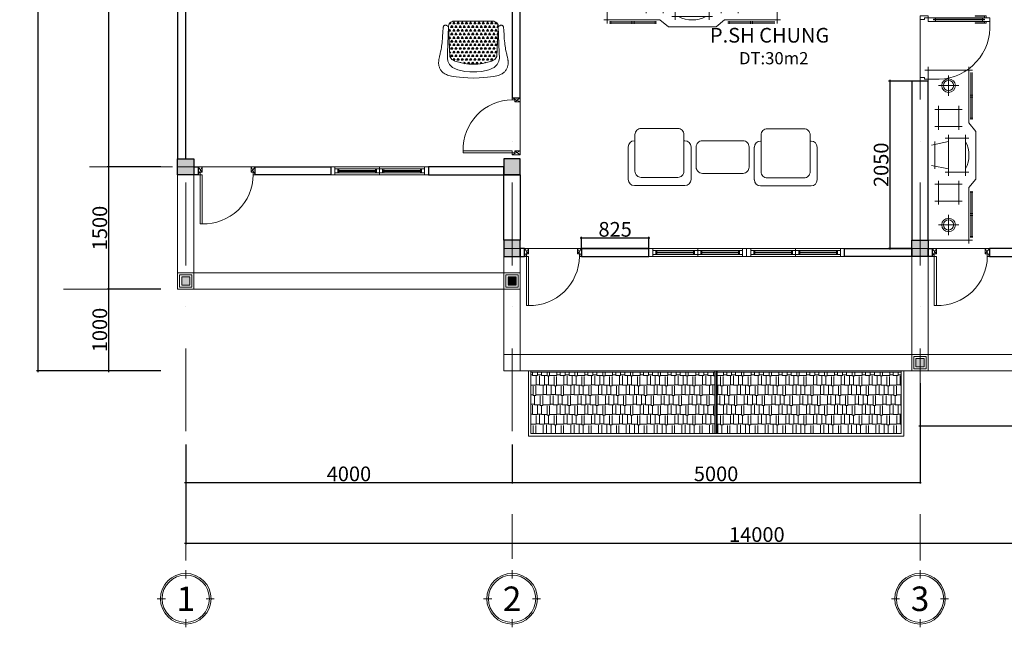
# Model space of a CAD drawing. Units: millimetres. Extents: x -45386 to -26152, y -24688 to -7044.
# Drawn here: x -45386 to -33317, y -24688 to -17241 of the extents above; entities that cross this region are included whole.
import ezdxf
from ezdxf.enums import TextEntityAlignment as Align

# ---------------------------------------------------------------- set-up
doc = ezdxf.new("R2010")
doc.units = ezdxf.units.MM
doc.header["$LTSCALE"] = 80
doc.header["$MEASUREMENT"] = 0
doc.linetypes.add('DASHDOT', pattern=[25.4, 12.7, -6.35, 0, -6.35])
doc.layers.get('0').update_dxf_attribs({"lineweight": 9})
doc.layers.get('DEFPOINTS').update_dxf_attribs({"lineweight": 9})
for name, color, linetype, lineweight in [('column', 136, 'Continuous', 30), ('CUA', 47, 'Continuous', 9), ('DIM', 8, 'Continuous', 5), ('DOOR', 35, 'Continuous', 9), ('HATCH', 8, 'Continuous', 5), ('net-025', 4, 'Continuous', 9), ('NOITHAT', 21, 'Continuous', 9), ('THAY', 1, 'Continuous', 9), ('TRUC', 8, 'DASHDOT', 9), ('TUONG', 6, 'Continuous', 30)]:
    doc.layers.add(name, color=color, linetype=linetype, lineweight=lineweight)
doc.layers.add('KICHTHUOC', color=9, linetype='Continuous')
doc.styles.add('thanh', font='times.ttf')
doc.dimstyles.new('100', dxfattribs={"dimscale": 0, "dimtxt": 180, "dimasz": 30, "dimexe": 15, "dimexo": 1, "dimgap": 15, "dimtad": 1, "dimtoh": 1, "dimdec": 0, "dimdsep": 46, "dimtxsty": 'Standard', "dimblk": 'ARCHTICK', "dimcen": -1, "dimdle": 15, "dimclrd": 7, "dimclre": 7, "dimclrt": 7, "dimadec": 0, "dimazin": 0, "dimtfac": 1, "dimtdec": 0, "dimtix": 1, "dimtmove": 2, "dimatfit": 3, "dimldrblk": 'ARCHTICK', "dimfxl": 1, "dimtolj": 1, "dimarcsym": 0})

# ---------------------------------------------------------------- blocks, each defined once
blk = doc.blocks.new('A$C2759220B')
at = {"layer": 'NOITHAT'}
for p, q in [((71, 507), (69, 507)), ((637, 507), (631, 507)), ((1488, 503), (1486, 503)), ((2054, 503), (2048, 503)), ((0, 438), (0, 73)), ((706, 73), (706, 438)), ((1417, 434), (1417, 69)), ((2123, 69), (2123, 434)), ((69, 4), (637, 4)), ((1486, 0), (2054, 0))]:
    blk.add_line(p, q, dxfattribs=at)
for points in [[(76, 164), (76, 577, -0.414214), (145, 646), (558, 646, -0.414214), (626, 577), (626, 164, -0.414214), (558, 96), (145, 96, -0.414214)], [(1494, 160), (1494, 572, -0.414214), (1563, 641), (1975, 641, -0.414214), (2044, 572), (2044, 160, -0.414214), (1975, 91), (1563, 91, -0.414214)], [(833, 507), (1290, 507, -0.414214), (1358, 438), (1358, 210, -0.414214), (1290, 141), (833, 141, -0.414214), (764, 210), (764, 438, -0.414214)]]:
    blk.add_lwpolyline(points, format="xyb", close=True, dxfattribs=at)
for centre, start, end in [((69, 438), 90, 180), ((637, 438), 0, 90), ((1486, 434), 90, 180), ((2054, 434), 0, 90), ((69, 73), 180, 270), ((637, 73), 270, 0), ((1486, 69), 180, 270), ((2054, 69), 270, 0)]:
    blk.add_arc(centre, 68.8, start, end, dxfattribs=at)
blk = doc.blocks.new('tu tivi')
at = {"layer": 'DIM'}
for p, q in [((-3.75, 6.04), (-3.75, 3.13)), ((-1.25, 6.04), (-1.25, 3.13)), ((-4.17, 5.63), (-0.83, 5.63)), ((-4.17, 3.54), (-0.83, 3.54))]:
    blk.add_line(p, q, dxfattribs=at)
for points in [[(-5.13, 9.96), (-5.46, 9.96)], [(0.42, 10.42), (-5.42, 10.42)], [(-5.38, 10.13), (-5.38, 7.21)], [(-5.21, 10.13), (-5.21, 7.21)], [(-5, 3.96), (-5, 10.83)], [(-2.5, 9.79), (-2.5, 7.29)], [(0, -10.83), (0, 10.83)], [(-1.25, 8.54), (-3.75, 8.54)], [(-5.13, 7.38), (-5.46, 7.38)], [(-5.38, 4.38), (-5.38, 7.29)], [(-5.21, 4.38), (-5.21, 7.29)], [(-5.13, 7.13), (-5.46, 7.13)], [(-5, 3.96), (-5.83, 2.92)], [(-5.13, 4.54), (-5.46, 4.54)], [(-5.83, -2.92), (-5.83, 2.92)], [(-4.58, -2.5), (-4.58, 2.5)], [(-2.5, -2.5), (-2.5, 2.5)], [(-5, 2.08), (-2.08, 2.08)], [(-2.5, 1.67), (-0.42, 1.25)], [(-0.83, -1.67), (-0.83, 1.67)], [(-5, -2.08), (-2.08, -2.08)], [(-2.5, -1.67), (-0.42, -1.25)], [(-5, -3.96), (-5.83, -2.92)], [(-4.17, -3.54), (-0.83, -3.54)], [(-3.75, -6.04), (-3.75, -3.13)], [(-1.25, -6.04), (-1.25, -3.13)], [(-5.13, -4.54), (-5.46, -4.54)], [(-5.38, -4.38), (-5.38, -7.29)], [(-5.21, -4.38), (-5.21, -7.29)], [(-5, -10.83), (-5, -3.96)], [(-4.17, -5.63), (-0.83, -5.63)], [(-5.13, -7.13), (-5.46, -7.13)], [(-5.38, -10.13), (-5.38, -7.21)], [(-5.21, -10.13), (-5.21, -7.21)], [(-5.13, -7.38), (-5.46, -7.38)], [(-2.5, -9.79), (-2.5, -7.29)], [(-1.25, -8.54), (-3.75, -8.54)], [(0.42, -10.42), (-5.42, -10.42)]]:
    blk.add_lwpolyline(points, dxfattribs=at)
for centre, radius in [((-2.5, 8.54), 0.833), ((-2.5, 8.54), 0.625), ((-2.5, -8.54), 0.833), ((-2.5, -8.54), 0.625)]:
    blk.add_circle(centre, radius, dxfattribs=at)
blk.add_arc((-1.46, 0), 3.54, 151.9275, 208.0725, dxfattribs=at)
blk = doc.blocks.new('CUA')
for p, q in [((-8, -1), (-8, 0)), ((0, -1), (0, 0))]:
    blk.add_line(p, q)
for points in [[(-8, -1), (-7.77, -1), (-7.77, -0.56), (-7.55, -0.56), (-7.55, 0), (-8, 0), (-8, -1)], [(0, -1), (-0.22, -1), (-0.22, -0.56), (-0.44, -0.56), (-0.44, 0), (0, 0), (0, -1)], [(-0.49, -1.89), (-0.67, -1.89), (-0.67, -1), (-0.22, -1), (-0.22, -1.89), (-0.4, -1.89)], [(-0.67, -1.89), (-0.67, -7.66)], [(-0.22, -7.66), (-0.22, -1.89)], [(-0.67, -8.11), (-0.89, -8.11), (-0.89, -6.77)], [(-0.67, -7.89), (-0.84, -7.89), (-0.84, -6.77), (-0.89, -6.77)], [(-0.22, -8.11), (0, -8.11), (0, -6.77)], [(-0.22, -7.89), (-0.04, -7.89), (-0.04, -6.77), (0, -6.77)], [(-0.4, -7.66), (-0.22, -7.66), (-0.22, -8.55), (-0.67, -8.55), (-0.67, -7.66), (-0.49, -7.66)]]:
    blk.add_lwpolyline(points)
blk.add_lwpolyline([(-0.22, -8.55), (-0.89, -8.55, -0.424599), (-7.77, -2.33), (-7.77, -1)], format="xyb")
blk.add_lwpolyline([(-0.4, -7.89), (-0.49, -7.89), (-0.49, -1.67), (-0.4, -1.67)], close=True)
blk = doc.blocks.new('cs24')
at = {"layer": 'DOOR'}
for points in [[(1200, 0), (2400, 0), (2400, -100), (1200, -100), (1200, 0), (0, 0), (0, -100), (1200, -100)], [(50, -100), (50, 0)], [(600, 0), (600, -100)], [(1150, -100), (1150, 0)], [(1150, -25), (1150, -25), (50, -25), (50, -25)], [(1150, -75), (50, -75), (50, -75)], [(88, -75), (88, -25)], [(88, -44), (562, -44)], [(88, -56), (562, -56)], [(100, -25), (100, -44)], [(100, -56), (100, -75)], [(550, -44), (550, -25)], [(550, -75), (550, -56)], [(562, -75), (562, -25)], [(638, -75), (638, -25)], [(638, -44), (1112, -44)], [(638, -56), (1112, -56)], [(650, -25), (650, -44)], [(650, -56), (650, -75)], [(1100, -25), (1100, -44)], [(1100, -56), (1100, -75)], [(1112, -75), (1112, -25)], [(1250, -100), (1250, 0)], [(1250, -25), (1250, -25), (2350, -25), (2350, -25)], [(2350, -75), (1750, -75), (1250, -75)], [(1288, -75), (1288, -25)], [(1288, -44), (1762, -44)], [(1288, -56), (1762, -56)], [(1300, -25), (1300, -44)], [(1300, -56), (1300, -75)], [(1750, -25), (1750, -44)], [(1750, -56), (1750, -75)], [(1762, -75), (1762, -25)], [(1800, 0), (1800, -100)], [(1838, -75), (1838, -25)], [(1838, -44), (2312, -44)], [(1838, -56), (2312, -56)], [(1850, -44), (1850, -25)], [(1850, -75), (1850, -56)], [(2300, -25), (2300, -44)], [(2300, -56), (2300, -75)], [(2312, -75), (2312, -25)], [(2350, -100), (2350, 0)]]:
    blk.add_lwpolyline(points, dxfattribs=at)
blk = doc.blocks.new('cs12')
at = {"layer": 'DOOR'}
for points in [[(33089, -20553), (33089, -20653), (34289, -20653), (34289, -20553), (33089, -20553)], [(33139, -20653), (33139, -20553)], [(33139, -20578), (33139, -20578), (34239, -20578), (34239, -20578)], [(34239, -20628), (33639, -20628), (33139, -20628)], [(33176, -20628), (33176, -20578)], [(33176, -20597), (33651, -20597)], [(33176, -20610), (33651, -20610)], [(33189, -20578), (33189, -20597)], [(33189, -20610), (33189, -20628)], [(33639, -20578), (33639, -20597)], [(33639, -20610), (33639, -20628)], [(33651, -20628), (33651, -20578)], [(33689, -20553), (33689, -20653)], [(33726, -20628), (33726, -20578)], [(33726, -20597), (34201, -20597)], [(33726, -20610), (34201, -20610)], [(33739, -20597), (33739, -20578)], [(33739, -20628), (33739, -20610)], [(34189, -20578), (34189, -20597)], [(34189, -20610), (34189, -20628)], [(34201, -20628), (34201, -20578)], [(34239, -20653), (34239, -20553)]]:
    blk.add_lwpolyline(points, dxfattribs=at)
blk = doc.blocks.new('cua700')
at = {"layer": 'DOOR'}
for p, q in [((1, 7), (0, 6.5)), ((0.65, 6.5), (0, 7)), ((0, 6.5), (0, 0.5)), ((0.65, 0.5), (0, 0)), ((1, 0), (0, 0.5))]:
    blk.add_line(p, q, dxfattribs=at)
for points in [[(1, 7), (1, 6.75), (0.65, 6.75), (0.65, 6.5), (0, 6.5), (0, 7)], [(1, 0), (1, 0.25), (0.65, 0.25), (0.65, 0.5), (0, 0.5), (0, 0)], [(1, 0.25), (1, 0.5), (7, 0.5), (7, 0.25)]]:
    blk.add_lwpolyline(points, close=True, dxfattribs=at)
at = {"layer": 'DOOR', "ltscale": 0.1}
blk.add_arc((0.92, 0.67), 6.08, 358.3746, 89.2871, dxfattribs=at)
blk = doc.blocks.new('*X12')
at = {"color": 0}
for p, q in [((152.06, 135.44), (152.06, 135.42)), ((152.06, 135.42), (152.06, 135.42)), ((152.25, 135.1), (152.09, 134.82)), ((152.44, 136.07), (152.22, 136.07)), ((152.25, 135.1), (152.44, 134.78)), ((152.35, 136.23), (152.44, 136.07)), ((152.62, 135.75), (152.44, 135.42)), ((152.81, 135.42), (152.44, 135.42)), ((152.62, 135.75), (152.81, 135.42)), ((153, 136.4), (152.81, 136.07)), ((153.19, 136.07), (152.81, 136.07)), ((153, 135.1), (152.81, 134.78)), ((153, 136.4), (153.19, 136.07)), ((153, 135.1), (153.19, 134.78)), ((153.37, 135.75), (153.19, 135.42)), ((153.56, 135.42), (153.19, 135.42)), ((153.37, 135.75), (153.56, 135.42)), ((153.75, 136.4), (153.56, 136.07)), ((153.94, 136.07), (153.56, 136.07)), ((153.75, 135.1), (153.56, 134.78)), ((153.75, 136.4), (153.94, 136.07)), ((153.75, 135.1), (153.94, 134.78)), ((154.12, 135.75), (153.94, 135.42)), ((154.31, 135.42), (153.94, 135.42)), ((154.12, 135.75), (154.31, 135.42)), ((154.5, 136.4), (154.31, 136.07)), ((154.69, 136.07), (154.31, 136.07)), ((154.5, 135.1), (154.31, 134.78)), ((154.5, 136.4), (154.69, 136.07)), ((154.5, 135.1), (154.69, 134.78)), ((154.87, 135.75), (154.69, 135.42)), ((155.06, 135.42), (154.69, 135.42)), ((154.87, 135.75), (155.06, 135.42)), ((155.25, 136.4), (155.06, 136.07)), ((155.44, 136.07), (155.06, 136.07)), ((155.25, 135.1), (155.06, 134.78)), ((155.25, 136.4), (155.44, 136.07)), ((155.25, 135.1), (155.44, 134.78)), ((155.62, 135.75), (155.44, 135.42)), ((155.81, 135.42), (155.44, 135.42)), ((155.62, 135.75), (155.81, 135.42)), ((156, 136.4), (155.81, 136.07)), ((156.19, 136.07), (155.81, 136.07)), ((156, 135.1), (155.81, 134.78)), ((156, 136.4), (156.19, 136.07)), ((156, 135.1), (156.19, 134.78)), ((156.37, 135.75), (156.19, 135.42)), ((156.56, 135.42), (156.19, 135.42)), ((156.37, 135.75), (156.56, 135.42)), ((156.75, 136.4), (156.56, 136.07)), ((156.94, 136.07), (156.56, 136.07)), ((156.75, 135.1), (156.56, 134.78)), ((156.75, 136.4), (156.94, 136.07)), ((156.75, 135.1), (156.94, 134.78)), ((157.12, 135.75), (156.94, 135.42)), ((157.31, 135.42), (156.94, 135.42)), ((157.12, 135.75), (157.31, 135.42)), ((157.5, 136.4), (157.31, 136.07)), ((157.69, 136.07), (157.31, 136.07)), ((157.5, 135.1), (157.31, 134.78)), ((157.5, 136.4), (157.69, 136.07)), ((157.5, 135.1), (157.69, 134.78)), ((157.87, 135.75), (157.69, 135.42)), ((158.06, 135.42), (157.69, 135.42)), ((157.87, 135.75), (158.06, 135.42)), ((158.25, 136.4), (158.06, 136.07)), ((158.44, 136.07), (158.06, 136.07)), ((158.25, 135.1), (158.06, 134.78)), ((158.25, 136.4), (158.44, 136.07)), ((158.25, 135.1), (158.44, 134.78)), ((158.62, 135.75), (158.44, 135.42)), ((158.81, 135.42), (158.44, 135.42)), ((158.62, 135.75), (158.81, 135.42)), ((159, 136.4), (158.81, 136.07)), ((159.19, 136.07), (158.81, 136.07)), ((159, 135.1), (158.81, 134.78)), ((159, 136.4), (159.19, 136.07)), ((159, 135.1), (159.19, 134.78)), ((159.37, 135.75), (159.19, 135.42)), ((159.56, 135.42), (159.19, 135.42)), ((159.37, 135.75), (159.56, 135.42)), ((159.75, 136.4), (159.56, 136.07)), ((159.94, 136.07), (159.56, 136.07)), ((159.75, 135.1), (159.56, 134.78)), ((159.75, 136.4), (159.94, 136.07)), ((159.75, 135.1), (159.94, 134.78)), ((160.12, 135.75), (159.94, 135.42)), ((160.31, 135.42), (159.94, 135.42)), ((160.12, 135.75), (160.31, 135.42)), ((160.48, 136.37), (160.31, 136.07)), ((160.69, 136.07), (160.31, 136.07)), ((160.5, 135.1), (160.31, 134.78)), ((160.5, 135.1), (160.69, 134.78)), ((160.54, 136.33), (160.69, 136.07)), ((160.87, 135.75), (160.69, 135.42)), ((160.94, 135.42), (160.69, 135.42)), ((160.87, 135.75), (160.94, 135.64)), ((152.44, 134.78), (152.09, 134.78)), ((152.25, 133.8), (152.15, 133.63)), ((152.44, 133.48), (152.16, 133.48)), ((152.25, 133.8), (152.44, 133.48)), ((152.62, 134.45), (152.44, 134.13)), ((152.81, 134.13), (152.44, 134.13)), ((152.62, 134.45), (152.81, 134.13)), ((153.19, 134.78), (152.81, 134.78)), ((153, 133.8), (152.81, 133.48)), ((153.19, 133.48), (152.81, 133.48)), ((153, 133.8), (153.19, 133.48)), ((153.37, 134.45), (153.19, 134.13)), ((153.56, 134.13), (153.19, 134.13)), ((153.37, 134.45), (153.56, 134.13)), ((153.94, 134.78), (153.56, 134.78)), ((153.75, 133.8), (153.56, 133.48)), ((153.94, 133.48), (153.56, 133.48)), ((153.75, 133.8), (153.94, 133.48)), ((154.12, 134.45), (153.94, 134.13)), ((154.31, 134.13), (153.94, 134.13)), ((154.12, 134.45), (154.31, 134.13)), ((154.69, 134.78), (154.31, 134.78)), ((154.5, 133.8), (154.31, 133.48)), ((154.69, 133.48), (154.31, 133.48)), ((154.5, 133.8), (154.69, 133.48)), ((154.87, 134.45), (154.69, 134.13)), ((155.06, 134.13), (154.69, 134.13)), ((154.87, 134.45), (155.06, 134.13)), ((155.44, 134.78), (155.06, 134.78)), ((155.25, 133.8), (155.06, 133.48)), ((155.44, 133.48), (155.06, 133.48)), ((155.25, 133.8), (155.44, 133.48)), ((155.62, 134.45), (155.44, 134.13)), ((155.81, 134.13), (155.44, 134.13)), ((155.62, 134.45), (155.81, 134.13)), ((156.19, 134.78), (155.81, 134.78)), ((156, 133.8), (155.81, 133.48)), ((156.19, 133.48), (155.81, 133.48)), ((156, 133.8), (156.19, 133.48)), ((156.37, 134.45), (156.19, 134.13)), ((156.56, 134.13), (156.19, 134.13)), ((156.37, 134.45), (156.56, 134.13)), ((156.94, 134.78), (156.56, 134.78)), ((156.75, 133.8), (156.56, 133.48)), ((156.94, 133.48), (156.56, 133.48)), ((156.75, 133.8), (156.94, 133.48)), ((157.12, 134.45), (156.94, 134.13)), ((157.31, 134.13), (156.94, 134.13)), ((157.12, 134.45), (157.31, 134.13)), ((157.69, 134.78), (157.31, 134.78)), ((157.5, 133.8), (157.31, 133.48)), ((157.69, 133.48), (157.31, 133.48)), ((157.5, 133.8), (157.69, 133.48)), ((157.87, 134.45), (157.69, 134.13)), ((158.06, 134.13), (157.69, 134.13)), ((157.87, 134.45), (158.06, 134.13)), ((158.44, 134.78), (158.06, 134.78)), ((158.25, 133.8), (158.06, 133.48)), ((158.44, 133.48), (158.06, 133.48)), ((158.25, 133.8), (158.44, 133.48)), ((158.62, 134.45), (158.44, 134.13)), ((158.81, 134.13), (158.44, 134.13)), ((158.62, 134.45), (158.81, 134.13)), ((159.19, 134.78), (158.81, 134.78)), ((159, 133.8), (158.81, 133.48)), ((159.19, 133.48), (158.81, 133.48)), ((159, 133.8), (159.19, 133.48)), ((159.37, 134.45), (159.19, 134.13)), ((159.56, 134.13), (159.19, 134.13)), ((159.37, 134.45), (159.56, 134.13)), ((159.94, 134.78), (159.56, 134.78)), ((159.75, 133.8), (159.56, 133.48)), ((159.94, 133.48), (159.56, 133.48)), ((159.75, 133.8), (159.94, 133.48)), ((160.12, 134.45), (159.94, 134.13)), ((160.31, 134.13), (159.94, 134.13)), ((160.12, 134.45), (160.31, 134.13)), ((160.69, 134.78), (160.31, 134.78)), ((160.5, 133.8), (160.31, 133.48)), ((160.69, 133.48), (160.31, 133.48)), ((160.5, 133.8), (160.69, 133.48)), ((160.87, 134.45), (160.69, 134.13)), ((160.87, 134.13), (160.69, 134.13)), ((160.87, 134.45), (160.89, 134.43)), ((152.25, 132.5), (152.22, 132.44)), ((152.44, 132.18), (152.23, 132.18)), ((152.25, 132.5), (152.44, 132.18)), ((152.62, 133.15), (152.44, 132.83)), ((152.81, 132.83), (152.44, 132.83)), ((152.62, 131.85), (152.44, 131.53)), ((152.81, 131.53), (152.44, 131.53)), ((152.62, 133.15), (152.81, 132.83)), ((152.62, 131.85), (152.81, 131.53)), ((153, 132.5), (152.81, 132.18)), ((153.19, 132.18), (152.81, 132.18)), ((153, 132.5), (153.19, 132.18)), ((153.37, 133.15), (153.19, 132.83)), ((153.56, 132.83), (153.19, 132.83)), ((153.37, 131.85), (153.19, 131.53)), ((153.56, 131.53), (153.19, 131.53)), ((153.37, 133.15), (153.56, 132.83)), ((153.37, 131.85), (153.56, 131.53)), ((153.75, 132.5), (153.56, 132.18)), ((153.94, 132.18), (153.56, 132.18)), ((153.75, 132.5), (153.94, 132.18)), ((154.12, 133.15), (153.94, 132.83)), ((154.31, 132.83), (153.94, 132.83)), ((154.12, 131.85), (153.94, 131.53)), ((154.31, 131.53), (153.94, 131.53)), ((154.12, 133.15), (154.31, 132.83)), ((154.12, 131.85), (154.31, 131.53)), ((154.5, 132.5), (154.31, 132.18)), ((154.69, 132.18), (154.31, 132.18)), ((154.5, 132.5), (154.69, 132.18)), ((154.87, 133.15), (154.69, 132.83)), ((155.06, 132.83), (154.69, 132.83)), ((154.87, 131.85), (154.69, 131.53)), ((155.06, 131.53), (154.69, 131.53)), ((154.87, 133.15), (155.06, 132.83)), ((154.87, 131.85), (155.06, 131.53)), ((155.25, 132.5), (155.06, 132.18)), ((155.44, 132.18), (155.06, 132.18)), ((155.25, 132.5), (155.44, 132.18)), ((155.62, 133.15), (155.44, 132.83)), ((155.81, 132.83), (155.44, 132.83)), ((155.62, 131.85), (155.44, 131.53)), ((155.81, 131.53), (155.44, 131.53)), ((155.62, 133.15), (155.81, 132.83)), ((155.62, 131.85), (155.81, 131.53)), ((156, 132.5), (155.81, 132.18)), ((156.19, 132.18), (155.81, 132.18)), ((156, 132.5), (156.19, 132.18)), ((156.37, 133.15), (156.19, 132.83)), ((156.56, 132.83), (156.19, 132.83)), ((156.37, 131.85), (156.19, 131.53)), ((156.56, 131.53), (156.19, 131.53)), ((156.37, 133.15), (156.56, 132.83)), ((156.37, 131.85), (156.56, 131.53)), ((156.75, 132.5), (156.56, 132.18)), ((156.94, 132.18), (156.56, 132.18)), ((156.75, 132.5), (156.94, 132.18)), ((157.12, 133.15), (156.94, 132.83)), ((157.31, 132.83), (156.94, 132.83)), ((157.12, 131.85), (156.94, 131.53)), ((157.31, 131.53), (156.94, 131.53)), ((157.12, 133.15), (157.31, 132.83)), ((157.12, 131.85), (157.31, 131.53)), ((157.5, 132.5), (157.31, 132.18)), ((157.69, 132.18), (157.31, 132.18)), ((157.5, 132.5), (157.69, 132.18)), ((157.87, 133.15), (157.69, 132.83)), ((158.06, 132.83), (157.69, 132.83)), ((157.87, 131.85), (157.69, 131.53)), ((158.06, 131.53), (157.69, 131.53)), ((157.87, 133.15), (158.06, 132.83)), ((157.87, 131.85), (158.06, 131.53)), ((158.25, 132.5), (158.06, 132.18)), ((158.44, 132.18), (158.06, 132.18)), ((158.25, 132.5), (158.44, 132.18)), ((158.62, 133.15), (158.44, 132.83)), ((158.81, 132.83), (158.44, 132.83)), ((158.62, 131.85), (158.44, 131.53)), ((158.81, 131.53), (158.44, 131.53)), ((158.62, 133.15), (158.81, 132.83)), ((158.62, 131.85), (158.81, 131.53)), ((159, 132.5), (158.81, 132.18)), ((159.19, 132.18), (158.81, 132.18)), ((159, 132.5), (159.19, 132.18)), ((159.37, 133.15), (159.19, 132.83)), ((159.56, 132.83), (159.19, 132.83)), ((159.37, 131.85), (159.19, 131.53)), ((159.56, 131.53), (159.19, 131.53)), ((159.37, 133.15), (159.56, 132.83)), ((159.37, 131.85), (159.56, 131.53)), ((159.75, 132.5), (159.56, 132.18)), ((159.94, 132.18), (159.56, 132.18)), ((159.75, 132.5), (159.94, 132.18)), ((160.12, 133.15), (159.94, 132.83)), ((160.31, 132.83), (159.94, 132.83)), ((160.12, 131.85), (159.94, 131.53)), ((160.31, 131.53), (159.94, 131.53)), ((160.12, 133.15), (160.31, 132.83)), ((160.12, 131.85), (160.31, 131.53)), ((160.5, 132.5), (160.31, 132.18)), ((160.69, 132.18), (160.31, 132.18)), ((160.5, 132.5), (160.69, 132.18)), ((160.81, 133.05), (160.69, 132.83)), ((160.8, 132.83), (160.69, 132.83)), ((160.74, 131.61), (160.69, 131.53)), ((160.73, 131.53), (160.69, 131.53)), ((152.29, 131.14), (152.44, 130.88)), ((152.44, 130.88), (152.3, 130.88)), ((152.62, 130.55), (152.44, 130.23)), ((152.81, 130.23), (152.44, 130.23)), ((152.62, 130.55), (152.81, 130.23)), ((153, 131.2), (152.81, 130.88)), ((153.19, 130.88), (152.81, 130.88)), ((153, 129.9), (152.84, 129.63)), ((153, 131.2), (153.19, 130.88)), ((153, 129.9), (153.19, 129.58)), ((153.37, 130.55), (153.19, 130.23)), ((153.56, 130.23), (153.19, 130.23)), ((153.37, 130.55), (153.56, 130.23)), ((153.75, 131.2), (153.56, 130.88)), ((153.94, 130.88), (153.56, 130.88)), ((153.75, 129.9), (153.56, 129.58)), ((153.75, 131.2), (153.94, 130.88)), ((153.75, 129.9), (153.94, 129.58)), ((154.12, 130.55), (153.94, 130.23)), ((154.31, 130.23), (153.94, 130.23)), ((154.12, 130.55), (154.31, 130.23)), ((154.5, 131.2), (154.31, 130.88)), ((154.69, 130.88), (154.31, 130.88)), ((154.5, 129.9), (154.31, 129.58)), ((154.5, 131.2), (154.69, 130.88)), ((154.5, 129.9), (154.69, 129.58)), ((154.87, 130.55), (154.69, 130.23)), ((155.06, 130.23), (154.69, 130.23)), ((154.87, 130.55), (155.06, 130.23)), ((155.25, 131.2), (155.06, 130.88)), ((155.44, 130.88), (155.06, 130.88)), ((155.25, 129.9), (155.06, 129.58)), ((155.25, 131.2), (155.44, 130.88)), ((155.25, 129.9), (155.44, 129.58)), ((155.62, 130.55), (155.44, 130.23)), ((155.81, 130.23), (155.44, 130.23)), ((155.62, 130.55), (155.81, 130.23)), ((156, 131.2), (155.81, 130.88)), ((156.19, 130.88), (155.81, 130.88)), ((156, 129.9), (155.81, 129.58)), ((156, 131.2), (156.19, 130.88)), ((156, 129.9), (156.19, 129.58)), ((156.37, 130.55), (156.19, 130.23)), ((156.56, 130.23), (156.19, 130.23)), ((156.37, 130.55), (156.56, 130.23)), ((156.75, 131.2), (156.56, 130.88)), ((156.94, 130.88), (156.56, 130.88)), ((156.75, 129.9), (156.56, 129.58)), ((156.75, 131.2), (156.94, 130.88)), ((156.75, 129.9), (156.94, 129.58)), ((157.12, 130.55), (156.94, 130.23)), ((157.31, 130.23), (156.94, 130.23)), ((157.12, 130.55), (157.31, 130.23)), ((157.5, 131.2), (157.31, 130.88)), ((157.69, 130.88), (157.31, 130.88)), ((157.5, 129.9), (157.31, 129.58)), ((157.5, 131.2), (157.69, 130.88)), ((157.5, 129.9), (157.69, 129.58)), ((157.87, 130.55), (157.69, 130.23)), ((158.06, 130.23), (157.69, 130.23)), ((157.87, 130.55), (158.06, 130.23)), ((158.25, 131.2), (158.06, 130.88)), ((158.44, 130.88), (158.06, 130.88)), ((158.25, 129.9), (158.06, 129.58)), ((158.25, 131.2), (158.44, 130.88)), ((158.25, 129.9), (158.44, 129.58)), ((158.62, 130.55), (158.44, 130.23)), ((158.81, 130.23), (158.44, 130.23)), ((158.62, 130.55), (158.81, 130.23)), ((159, 131.2), (158.81, 130.88)), ((159.19, 130.88), (158.81, 130.88)), ((159, 129.9), (158.81, 129.58)), ((159, 131.2), (159.19, 130.88)), ((159, 129.9), (159.19, 129.58)), ((159.37, 130.55), (159.19, 130.23)), ((159.56, 130.23), (159.19, 130.23)), ((159.37, 130.55), (159.56, 130.23)), ((159.75, 131.2), (159.56, 130.88)), ((159.94, 130.88), (159.56, 130.88)), ((159.75, 129.9), (159.56, 129.58)), ((159.75, 131.2), (159.94, 130.88)), ((159.75, 129.9), (159.94, 129.58)), ((160.12, 130.55), (159.94, 130.23)), ((160.31, 130.23), (159.94, 130.23)), ((160.12, 130.55), (160.31, 130.23)), ((160.5, 131.2), (160.31, 130.88)), ((160.69, 130.88), (160.31, 130.88)), ((160.5, 131.2), (160.69, 130.88)), ((153.19, 129.58), (152.93, 129.58)), ((153.94, 129.58), (153.56, 129.58)), ((154.12, 129.25), (154.09, 129.19)), ((154.12, 129.25), (154.17, 129.17)), ((154.69, 129.58), (154.31, 129.58)), ((154.87, 129.25), (154.74, 129.02)), ((154.87, 129.25), (155.04, 128.97)), ((155.44, 129.58), (155.06, 129.58)), ((155.62, 129.25), (155.44, 128.93)), ((155.81, 128.93), (155.44, 128.93)), ((155.62, 129.25), (155.81, 128.93)), ((156.19, 129.58), (155.81, 129.58)), ((156.37, 129.25), (156.19, 128.93)), ((156.56, 128.93), (156.19, 128.93)), ((156.37, 129.25), (156.56, 128.93)), ((156.94, 129.58), (156.56, 129.58)), ((157.12, 129.25), (156.94, 128.93)), ((157.31, 128.93), (156.94, 128.93)), ((157.12, 129.25), (157.31, 128.93)), ((157.69, 129.58), (157.31, 129.58)), ((157.87, 129.25), (157.69, 128.93)), ((157.87, 129.25), (158.03, 128.98)), ((158.44, 129.58), (158.06, 129.58)), ((158.62, 129.25), (158.53, 129.09)), ((158.62, 129.25), (158.69, 129.14)), ((159.19, 129.58), (158.81, 129.58)), ((159.94, 129.58), (159.56, 129.58))]:
    blk.add_line(p, q, dxfattribs=at)
blk = doc.blocks.new('A$C57124B3B')
at = {"layer": 'NOITHAT'}
for points in [[(100, 525), (95, 530), (90, 534), (86, 537), (82, 539), (78, 541), (75, 542), (71, 542), (68, 542), (66, 541), (63, 541), (61, 540), (59, 539), (57, 538), (55, 537), (54, 535), (52, 534), (51, 532), (50, 529), (49, 526), (48, 522), (47, 516), (46, 509), (45, 500), (44, 488), (43, 474), (42, 458), (41, 440), (40, 421), (39, 402), (38, 382), (36, 363), (34, 344), (31, 327), (29, 311), (26, 296), (23, 282), (20, 269), (17, 257), (15, 246), (12, 236), (10, 226), (8, 217), (6, 209), (5, 201), (3, 194), (2, 186), (1, 180), (1, 173), (0, 166), (0, 160), (0, 153), (0, 146), (1, 140), (2, 133), (3, 127), (5, 120), (8, 113), (10, 106), (14, 99), (17, 92), (21, 86), (26, 79), (31, 73), (36, 67), (41, 61), (47, 56), (54, 51), (62, 46), (70, 42), (80, 37), (91, 33), (103, 29), (117, 25), (133, 21), (154, 17), (180, 14), (212, 10), (251, 7), (299, 3), (357, 0)], [(100, 525), (92, 265), (90, 207), (95, 175), (111, 140), (143, 111), (197, 86), (269, 70), (318, 65), (357, 65)], [(610, 525), (619, 265), (621, 207), (615, 175), (599, 140), (568, 111), (513, 86), (441, 70), (392, 65), (354, 65)], [(610, 525), (615, 530), (620, 534), (624, 537), (629, 539), (632, 541), (636, 542), (639, 542), (642, 542), (645, 541), (647, 541), (650, 540), (652, 539), (653, 538), (655, 537), (657, 535), (658, 534), (659, 532), (660, 529), (662, 526), (663, 522), (664, 516), (664, 509), (665, 500), (666, 488), (667, 474), (668, 458), (669, 440), (670, 421), (671, 402), (673, 382), (675, 363), (677, 344), (679, 327), (682, 311), (684, 296), (687, 282), (690, 269), (693, 257), (696, 246), (698, 236), (701, 226), (703, 217), (704, 209), (706, 201), (707, 194), (708, 186), (709, 180), (710, 173), (710, 166), (711, 160), (710, 153), (710, 146), (709, 140), (708, 133), (707, 127), (705, 120), (703, 113), (700, 106), (697, 99), (693, 92), (689, 86), (685, 79), (680, 73), (675, 67), (669, 61), (663, 56), (656, 51), (649, 46), (640, 42), (631, 37), (620, 33), (608, 29), (594, 25), (577, 21), (557, 17), (531, 14), (500, 10), (461, 7), (414, 3), (357, 0)]]:
    blk.add_lwpolyline(points, dxfattribs=at)
blk.add_lwpolyline([(353, 144), (310, 144), (260, 151), (165, 175), (136, 193), (116, 221), (100, 522, -0.429937), (157, 583), (553, 583, -0.429937), (610, 522), (594, 221), (575, 193), (545, 175), (450, 151), (401, 144), (357, 144)], format="xyb", dxfattribs=at)
at = {"layer": 'KICHTHUOC', "xscale": 57.36301082735372, "yscale": 57.36301082756472, "zscale": 57.3630108273839}
blk.add_blockref('*X12', (-8622, -7249), dxfattribs=at)
blk = doc.blocks.new('_ARCHTICK')
at = {"layer": 'net-025', "linetype": 'ByBlock', "const_width": 0.15}
blk.add_lwpolyline([(-0.26, -0.26), (0.26, 0.26)], dxfattribs=at)
blk = doc.blocks.new('*D22')
at = {"layer": 'DEFPOINTS', "color": 0}
for p in [(-43655, -14044), (-44299, -19044), (-43655, -19044)]:
    blk.add_point(p, dxfattribs=at)
at = {"layer": 'DIM', "color": 7, "lineweight": -2}
for p, q in [((-43656, -14044), (-44314, -14044)), ((-44299, -14029), (-44299, -19059)), ((-43656, -19044), (-44314, -19044))]:
    blk.add_line(p, q, dxfattribs=at)
at = {"layer": 'DIM', "color": 7, "lineweight": -2, "xscale": 30, "yscale": 30, "zscale": 30}
for p, rotation in [((-44299, -14044), 90), ((-44299, -19044), 270)]:
    blk.add_blockref('_ARCHTICK', p, dxfattribs=dict(at, rotation=rotation))
at = {"layer": 'DIM', "color": 7, "insert": (-44404, -16544), "char_height": 180, "attachment_point": 5, "rotation": 90}
blk.add_mtext('\\A1;5000', dxfattribs=at)
blk = doc.blocks.new('*D23')
at = {"layer": 'DEFPOINTS', "color": 0}
for p in [(-43655, -19044), (-44299, -20544), (-43655, -20544)]:
    blk.add_point(p, dxfattribs=at)
at = {"layer": 'DIM', "color": 7, "lineweight": -2}
for p, q in [((-43656, -19044), (-44314, -19044)), ((-44299, -19029), (-44299, -20559)), ((-43656, -20544), (-44314, -20544))]:
    blk.add_line(p, q, dxfattribs=at)
at = {"layer": 'DIM', "color": 7, "lineweight": -2, "xscale": 30, "yscale": 30, "zscale": 30}
for p, rotation in [((-44299, -19044), 90), ((-44299, -20544), 270)]:
    blk.add_blockref('_ARCHTICK', p, dxfattribs=dict(at, rotation=rotation))
at = {"layer": 'DIM', "color": 7, "insert": (-44404, -19794), "char_height": 180, "attachment_point": 5, "rotation": 90}
blk.add_mtext('\\A1;1500', dxfattribs=at)
blk = doc.blocks.new('*D24')
at = {"layer": 'DEFPOINTS', "color": 0}
for p in [(-43655, -20544), (-44299, -21544), (-43655, -21544)]:
    blk.add_point(p, dxfattribs=at)
at = {"layer": 'DIM', "color": 7, "lineweight": -2}
for p, q in [((-43656, -20544), (-44314, -20544)), ((-44299, -20529), (-44299, -21559)), ((-43656, -21544), (-44314, -21544))]:
    blk.add_line(p, q, dxfattribs=at)
at = {"layer": 'DIM', "color": 7, "lineweight": -2, "xscale": 30, "yscale": 30, "zscale": 30}
for p, rotation in [((-44299, -20544), 90), ((-44299, -21544), 270)]:
    blk.add_blockref('_ARCHTICK', p, dxfattribs=dict(at, rotation=rotation))
at = {"layer": 'DIM', "color": 7, "insert": (-44404, -21044), "char_height": 180, "attachment_point": 5, "rotation": 90}
blk.add_mtext('\\A1;1000', dxfattribs=at)
blk = doc.blocks.new('*D25')
at = {"layer": 'DEFPOINTS', "color": 0}
for p in [(-43655, -8044), (-45163, -21544), (-43655, -21544)]:
    blk.add_point(p, dxfattribs=at)
at = {"layer": 'DIM', "color": 7, "lineweight": -2}
for p, q in [((-43656, -8044), (-45178, -8044)), ((-45163, -8029), (-45163, -21559)), ((-43656, -21544), (-45178, -21544))]:
    blk.add_line(p, q, dxfattribs=at)
at = {"layer": 'DIM', "color": 7, "lineweight": -2, "xscale": 30, "yscale": 30, "zscale": 30}
for p, rotation in [((-45163, -8044), 90), ((-45163, -21544), 270)]:
    blk.add_blockref('_ARCHTICK', p, dxfattribs=dict(at, rotation=rotation))
at = {"layer": 'DIM', "color": 7, "insert": (-45268, -14794), "char_height": 180, "attachment_point": 5, "rotation": 90}
blk.add_mtext('\\A1;13500', dxfattribs=at)
blk = doc.blocks.new('*D29')
at = {"layer": 'DEFPOINTS', "color": 0}
for p in [(-43350, -22447), (-39350, -22447), (-39350, -22912)]:
    blk.add_point(p, dxfattribs=at)
at = {"layer": 'DIM', "color": 7, "lineweight": -2}
for p, q in [((-43350, -22448), (-43350, -22927)), ((-39350, -22448), (-39350, -22927)), ((-43365, -22912), (-39335, -22912))]:
    blk.add_line(p, q, dxfattribs=at)
at = {"layer": 'DIM', "color": 7, "lineweight": -2, "xscale": 30, "yscale": 30, "zscale": 30, "rotation": 180}
blk.add_blockref('_ARCHTICK', (-43350, -22912), dxfattribs=at)
at = {"layer": 'DIM', "color": 7, "lineweight": -2, "xscale": 30, "yscale": 30, "zscale": 30}
blk.add_blockref('_ARCHTICK', (-39350, -22912), dxfattribs=at)
at = {"layer": 'DIM', "color": 7, "insert": (-41350, -22807), "char_height": 180, "attachment_point": 5}
blk.add_mtext('\\A1;4000', dxfattribs=at)
blk = doc.blocks.new('*D30')
at = {"layer": 'DEFPOINTS', "color": 0}
for p in [(-43350, -22447), (-29350, -22447), (-29350, -23656)]:
    blk.add_point(p, dxfattribs=at)
at = {"layer": 'DIM', "color": 7, "lineweight": -2}
for p, q in [((-43350, -22448), (-43350, -23671)), ((-29350, -22448), (-29350, -23671)), ((-43365, -23656), (-29335, -23656))]:
    blk.add_line(p, q, dxfattribs=at)
at = {"layer": 'DIM', "color": 7, "lineweight": -2, "xscale": 30, "yscale": 30, "zscale": 30, "rotation": 180}
blk.add_blockref('_ARCHTICK', (-43350, -23656), dxfattribs=at)
at = {"layer": 'DIM', "color": 7, "lineweight": -2, "xscale": 30, "yscale": 30, "zscale": 30}
blk.add_blockref('_ARCHTICK', (-29350, -23656), dxfattribs=at)
at = {"layer": 'DIM', "color": 7, "insert": (-36350, -23551), "char_height": 180, "attachment_point": 5}
blk.add_mtext('\\A1;14000', dxfattribs=at)
blk = doc.blocks.new('*D32')
at = {"layer": 'DEFPOINTS', "color": 0}
for p in [(-34450, -17994), (-34722, -20044), (-34450, -20044)]:
    blk.add_point(p, dxfattribs=at)
at = {"layer": 'DIM', "color": 7, "lineweight": -2}
for p, q in [((-34722, -17979), (-34722, -20059)), ((-34451, -17994), (-34737, -17994)), ((-34451, -20044), (-34737, -20044))]:
    blk.add_line(p, q, dxfattribs=at)
at = {"layer": 'DIM', "color": 7, "lineweight": -2, "xscale": 30, "yscale": 30, "zscale": 30}
for p, rotation in [((-34722, -17994), 90), ((-34722, -20044), 270)]:
    blk.add_blockref('_ARCHTICK', p, dxfattribs=dict(at, rotation=rotation))
at = {"layer": 'DIM', "color": 7, "insert": (-34827, -19019), "char_height": 180, "attachment_point": 5, "rotation": 90}
blk.add_mtext('\\A1;2050', dxfattribs=at)
blk = doc.blocks.new('*D33')
at = {"layer": 'DEFPOINTS', "color": 0}
for p in [(-37675, -19915), (-38500, -20044), (-37675, -20044)]:
    blk.add_point(p, dxfattribs=at)
at = {"layer": 'DIM', "color": 7, "lineweight": -2}
for p, q in [((-38500, -20043), (-38500, -19900)), ((-37675, -20043), (-37675, -19900)), ((-38515, -19915), (-37660, -19915))]:
    blk.add_line(p, q, dxfattribs=at)
at = {"layer": 'DIM', "color": 7, "lineweight": -2, "xscale": 30, "yscale": 30, "zscale": 30, "rotation": 180}
blk.add_blockref('_ARCHTICK', (-38500, -19915), dxfattribs=at)
at = {"layer": 'DIM', "color": 7, "lineweight": -2, "xscale": 30, "yscale": 30, "zscale": 30}
blk.add_blockref('_ARCHTICK', (-37675, -19915), dxfattribs=at)
at = {"layer": 'DIM', "color": 7, "insert": (-38087, -19810), "char_height": 180, "attachment_point": 5}
blk.add_mtext('\\A1;825', dxfattribs=at)
blk = doc.blocks.new('DINHVI')
at = {"layer": 'DIM'}
for p, q in [((-43350, -23988), (-43350, -24088)), ((-43700, -24338), (-43600, -24338)), ((-43000, -24338), (-43100, -24338)), ((-43350, -24588), (-43350, -24688))]:
    blk.add_line(p, q, dxfattribs=at)
for radius in [310, 290]:
    blk.add_circle((-43350, -24338), radius, dxfattribs=at)
blk = doc.blocks.new('*D45')
at = {"layer": 'DEFPOINTS', "color": 0}
for p in [(-34350, -21693), (-39350, -22447), (-34350, -22912)]:
    blk.add_point(p, dxfattribs=at)
at = {"layer": 'DIM', "color": 7, "lineweight": -2}
for p, q in [((-34350, -21694), (-34350, -22927)), ((-39350, -22448), (-39350, -22927)), ((-39365, -22912), (-34335, -22912))]:
    blk.add_line(p, q, dxfattribs=at)
at = {"layer": 'DIM', "color": 7, "lineweight": -2, "xscale": 30, "yscale": 30, "zscale": 30, "rotation": 180}
blk.add_blockref('_ARCHTICK', (-39350, -22912), dxfattribs=at)
at = {"layer": 'DIM', "color": 7, "lineweight": -2, "xscale": 30, "yscale": 30, "zscale": 30}
blk.add_blockref('_ARCHTICK', (-34350, -22912), dxfattribs=at)
at = {"layer": 'DIM', "color": 7, "insert": (-36850, -22807), "char_height": 180, "attachment_point": 5}
blk.add_mtext('\\A1;5000', dxfattribs=at)
blk = doc.blocks.new('*D46')
at = {"layer": 'DEFPOINTS', "color": 0}
for p in [(-34350, -21693), (-29350, -21754), (-29350, -22220)]:
    blk.add_point(p, dxfattribs=at)
at = {"layer": 'DIM', "color": 7, "lineweight": -2}
for p, q in [((-34350, -21694), (-34350, -22235)), ((-29350, -21755), (-29350, -22235)), ((-34365, -22220), (-29335, -22220))]:
    blk.add_line(p, q, dxfattribs=at)
at = {"layer": 'DIM', "color": 7, "lineweight": -2, "xscale": 30, "yscale": 30, "zscale": 30, "rotation": 180}
blk.add_blockref('_ARCHTICK', (-34350, -22220), dxfattribs=at)
at = {"layer": 'DIM', "color": 7, "lineweight": -2, "xscale": 30, "yscale": 30, "zscale": 30}
blk.add_blockref('_ARCHTICK', (-29350, -22220), dxfattribs=at)
at = {"layer": 'DIM', "color": 7, "insert": (-31850, -22115), "char_height": 180, "attachment_point": 5}
blk.add_mtext('\\A1;5000', dxfattribs=at)
blk = doc.blocks.new('XENO')
at = {"layer": 'THAY'}
for points in [[(-39250, -20544), (-43450, -20544), (-43450, -19144), (-43250, -19144), (-43250, -20544)], [(-29450, -21544), (-29450, -20144), (-29250, -20144), (-29250, -21544), (-39450, -21544), (-39450, -19144), (-39250, -19144), (-39250, -21544)], [(-34450, -21544), (-34450, -20144), (-34250, -20144), (-34250, -21544)], [(-43450, -20344), (-39250, -20344)], [(-39450, -21344), (-29250, -21344)], [(-39150, -21544), (-39150, -22344), (-34550, -22344), (-34550, -21544)], [(-36865, -22314), (-36865, -21544), (-39120, -21544), (-39120, -22314), (-34580, -22314), (-34580, -21544), (-36835, -21544), (-36835, -22314)], [(-36865, -21559), (-39120, -21559)], [(-36850, -22314), (-36850, -21544)], [(-36835, -21559), (-34580, -21559)]]:
    blk.add_lwpolyline(points, dxfattribs=at)
for points in [[(-43425, -20519), (-43275, -20519), (-43275, -20369), (-43425, -20369)], [(-43400, -20494), (-43300, -20494), (-43300, -20394), (-43400, -20394)], [(-39275, -20519), (-39425, -20519), (-39425, -20369), (-39275, -20369)], [(-39300, -20494), (-39400, -20494), (-39400, -20394), (-39300, -20394)], [(-34275, -21369), (-34425, -21369), (-34425, -21519), (-34275, -21519)], [(-34300, -21394), (-34400, -21394), (-34400, -21494), (-34300, -21494)]]:
    blk.add_lwpolyline(points, close=True, dxfattribs=at)

msp = doc.modelspace()

# ---------------------------------------------------------------- hatches: boundary and pattern name
at = {"layer": 'HATCH'}
h = msp.add_hatch(color=256, dxfattribs=at)
h.paths.add_polyline_path([(-43299.9, -7994), (-43399.9, -7994), (-43399.9, -8044), (-43299.9, -8044)])
h.paths.add_polyline_path([(-43299.9, -8044), (-43399.9, -8044), (-43399.9, -8094), (-43299.9, -8094)])
h.paths.add_polyline_path([(-43349.9, -20394), (-43399.9, -20394), (-43399.9, -20494), (-43349.9, -20494)])
h.paths.add_polyline_path([(-43299.9, -20394), (-43349.9, -20394), (-43349.9, -20494), (-43299.9, -20494)])
h.paths.add_polyline_path([(-29349.9, -21394), (-29399.9, -21394), (-29399.9, -21494), (-29349.9, -21494)])
h.paths.add_polyline_path([(-29299.9, -21394), (-29349.9, -21394), (-29349.9, -21494), (-29299.9, -21494)])
h.paths.add_polyline_path([(-34349.9, -21394), (-34399.9, -21394), (-34399.9, -21494), (-34349.9, -21494)])
h.paths.add_polyline_path([(-34299.9, -21394), (-34349.9, -21394), (-34349.9, -21494), (-34299.9, -21494)])
for color, points in [(1, [(-43449.9, -18943.9), (-43249.9, -18943.9), (-43249.9, -19143.9), (-43449.9, -19143.9)]), (1, [(-39449.9, -18943.9), (-39249.9, -18943.9), (-39249.9, -19143.9), (-39449.9, -19143.9)]), (1, [(-39449.9, -19944), (-39249.9, -19944), (-39249.9, -20144), (-39449.9, -20144)]), (1, [(-34249.9, -19944), (-34449.9, -19944), (-34449.9, -20144), (-34249.9, -20144)]), (256, [(-39299.9, -20394), (-39399.9, -20394), (-39399.9, -20494), (-39299.9, -20494)])]:
    msp.add_hatch(color=color, dxfattribs=at).paths.add_polyline_path(points)
h = msp.add_hatch(dxfattribs=at)
h.set_pattern_fill('AR-RSHKE', color=1, scale=10, style=0)
h.paths.add_polyline_path([(-36864.7, -21559), (-39119.7, -21559), (-39119.7, -22314), (-36864.7, -22314)])
h = msp.add_hatch(dxfattribs=at)
h.set_pattern_fill('AR-RSHKE', color=1, scale=10, style=0)
h.paths.add_polyline_path([(-34579.7, -21559), (-36834.7, -21559), (-36834.7, -22314), (-34579.7, -22314)])

# ---------------------------------------------------------------- linework, layer by layer
at = {"layer": 'column'}
msp.add_line((-39249.9, -19143.9), (-39449.9, -19143.9), dxfattribs=at)
for points in [[(-43249.9, -19143.9), (-43449.9, -19143.9), (-43449.9, -18943.9), (-43249.9, -18943.9)], [(-39449.9, -19143.9), (-39249.9, -19143.9), (-39249.9, -18943.9), (-39449.9, -18943.9)], [(-39449.9, -20144), (-39249.9, -20144), (-39249.9, -19944), (-39449.9, -19944)], [(-34249.9, -20144), (-34449.9, -20144), (-34449.9, -19944), (-34249.9, -19944)]]:
    msp.add_lwpolyline(points, close=True, dxfattribs=at)
at = {"layer": 'DIM'}
msp.add_line((-39449.9, -20044), (-27199.3, -20044), dxfattribs=at)
at = {"layer": 'TRUC'}
for p, q in [((-43349.9, -7044), (-43349.9, -23868.3)), ((-39349.9, -7044), (-39349.9, -23849.4)), ((-34349.9, -7044), (-34349.9, -23868.3)), ((-39449.9, -19044), (-44850.4, -19044)), ((-43249.9, -19043.9), (-43449.9, -19043.9)), ((-44850.4, -20544), (-39249.9, -20544))]:
    msp.add_line(p, q, dxfattribs=at)
at = {"layer": 'TUONG'}
for points in [[(-43449.9, -14144), (-43449.9, -18943.9), (-43349.9, -18943.9), (-43349.9, -14144)], [(-39249.9, -19143.9), (-39249.9, -19944), (-39449.9, -19944), (-39449.9, -19143.9)], [(-34249.9, -20144), (-34249.9, -20044), (-34199.9, -20044), (-34199.9, -20144)], [(-33499.9, -20044), (-33499.9, -20144), (-32799.9, -20144), (-32799.9, -20044)]]:
    msp.add_lwpolyline(points, close=True, dxfattribs=at)
for points in [[(-39349.8, -14144), (-39349.9, -18196.9), (-39249.9, -18196.9), (-39249.9, -16744)], [(-34450.9, -17993.6), (-34449.9, -19944), (-34249.9, -19944), (-34249.9, -17993.6), (-34449.9, -17993.6)], [(-43249.9, -19043.9), (-43197.7, -19043.9), (-43197.7, -19143.9), (-43249.9, -19143.9)], [(-43249.9, -19043.9), (-43249.9, -19143.9)], [(-43197.7, -19043.9), (-43197.7, -19143.9)], [(-41573.8, -19043.9), (-41573.8, -19143.9), (-42497.7, -19143.9)], [(-42497.7, -19043.9), (-41573.8, -19043.9)], [(-42497.7, -19143.9), (-42497.7, -19044)], [(-39249.9, -19143.9), (-39449.9, -19143.9), (-39449.9, -19044), (-40373.8, -19044), (-40373.8, -19143.9), (-39449.9, -19143.9)], [(-39249.9, -20144), (-39199.9, -20143.9), (-39199.9, -20043.9), (-39249.9, -20044), (-39249.8, -20144)], [(-39199.9, -20044), (-39249.9, -20044)], [(-38499.9, -20042.9), (-37674.9, -20043.9)], [(-37674.9, -20143.9), (-37674.9, -20043.9), (-38499.9, -20043.9), (-38499.9, -20143.9), (-37674.9, -20143.9)], [(-35274.9, -20044), (-34449.9, -20044)], [(-34449.9, -20144), (-35274.9, -20144), (-35274.9, -20044), (-34449.9, -20044), (-34449.9, -20144)]]:
    msp.add_lwpolyline(points, dxfattribs=at)

# ---------------------------------------------------------------- block references
at = {"linetype": 'Continuous', "xscale": 1.090909090882633, "yscale": 1.090909090911737, "zscale": 1.090909090909091}
msp.add_blockref('A$C2759220B', (-37926.8, -19277.8), dxfattribs=at)
at = {"layer": 'CUA', "xscale": 100, "yscale": 100, "zscale": 100, "rotation": 90}
msp.add_blockref('CUA', (-34349.9, -17194), dxfattribs=at)
at = {"layer": 'DIM', "zscale": 100}
for name, p, xscale, yscale, rotation in [('tu tivi', (-37142.6, -16744), 100, 100, 90), ('tu tivi', (-34249.9, -18902.3), 100, 100, 180), ('cua700', (-43197.7, -19043.9), 99.99999999999912, 99.99999999999912, 269.9999629139755), ('cua700', (-39199.9, -20043.9), 100, 100, 270), ('cua700', (-34199.9, -20044), 100, 100, 270)]:
    msp.add_blockref(name, p, dxfattribs=dict(at, xscale=xscale, yscale=yscale, rotation=rotation))
at = {"layer": 'DIM', "xscale": -100, "yscale": 100, "zscale": 100}
msp.add_blockref('cua700', (-39249.9, -18896.9), dxfattribs=at)
at = {"layer": 'DIM'}
for p in [(0, 0), (4000, 0), (9000, 0)]:
    msp.add_blockref('DINHVI', p, dxfattribs=at)
at = {"layer": 'DOOR'}
for name, p in [('cs12', (-74662.7, 1509.3)), ('cs24', (-37674.9, -20043.9))]:
    msp.add_blockref(name, p, dxfattribs=at)
at = {"layer": 'NOITHAT', "linetype": 'Continuous', "xscale": 1.200000000011642, "yscale": 1.19999999999709, "zscale": 1.2}
msp.add_blockref('A$C57124B3B', (-40250.9, -17958.6), dxfattribs=at)
at = {"layer": 'THAY'}
msp.add_blockref('XENO', (0, 0), dxfattribs=at)

# ---------------------------------------------------------------- texts
at = {"layer": 'DIM', "style": 'thanh'}
msp.add_text('P.SH CHUNG', height=180, dxfattribs=at).set_placement((-36925.2, -17521.2))
for tag, p in [('1', (-43349.9, -24337.8)), ('2', (-39349.9, -24337.8)), ('3', (-34349.9, -24337.8))]:
    msp.add_attdef(tag, text='', height=300, dxfattribs=at).set_placement(p, align=Align.MIDDLE_CENTER)
at = {"layer": 'HATCH'}
msp.add_text('DT:30m2', height=150, dxfattribs=at).set_placement((-36568.6, -17787.6))

# ---------------------------------------------------------------- dimensions: what is measured, and where the dimension line sits
at = {"layer": 'DIM'}
for base, p1, p2, picture, middle in [((-45162.6, -21544), (-43655, -8044), (-43655, -21544), '*D25', (-45267.6, -14794)), ((-44299.1, -19043.9), (-43655, -14044), (-43655, -19043.9), '*D22', (-44404.1, -16543.9)), ((-34721.8, -20044), (-34449.9, -17993.6), (-34449.9, -20044), '*D32', (-34826.8, -19018.8)), ((-44299.1, -20544), (-43655, -19043.9), (-43655, -20544), '*D23', (-44404.1, -19793.9)), ((-44299.1, -21544), (-43655, -20544), (-43655, -21544), '*D24', (-44404.1, -21044))]:
    dim = msp.add_linear_dim(base=base, p1=p1, p2=p2, angle=90, dimstyle='100', override={"dimscale": 1}, dxfattribs=at)
    dim.commit()
    dim.dimension.update_dxf_attribs({"geometry": picture, "text_midpoint": middle})
for base, p1, p2, picture, middle in [((-37674.9, -19914.8), (-38499.9, -20043.9), (-37674.9, -20043.9), '*D33', (-38087.4, -19809.8)), ((-34349.9, -22912.4), (-39349.9, -22446.7), (-34349.9, -21693.2), '*D45', (-36849.9, -22807.4)), ((-29349.9, -22219.6), (-34349.9, -21693.2), (-29349.9, -21753.9), '*D46', (-31849.9, -22114.6)), ((-39349.9, -22912.4), (-43349.9, -22446.7), (-39349.9, -22446.7), '*D29', (-41349.9, -22807.4)), ((-29349.9, -23656.1), (-43349.9, -22446.7), (-29349.9, -22446.7), '*D30', (-36349.9, -23551.1))]:
    dim = msp.add_linear_dim(base=base, p1=p1, p2=p2, dimstyle='100', override={"dimscale": 1}, dxfattribs=at)
    dim.commit()
    dim.dimension.update_dxf_attribs({"geometry": picture, "text_midpoint": middle})

doc.saveas('drawing.dxf')
